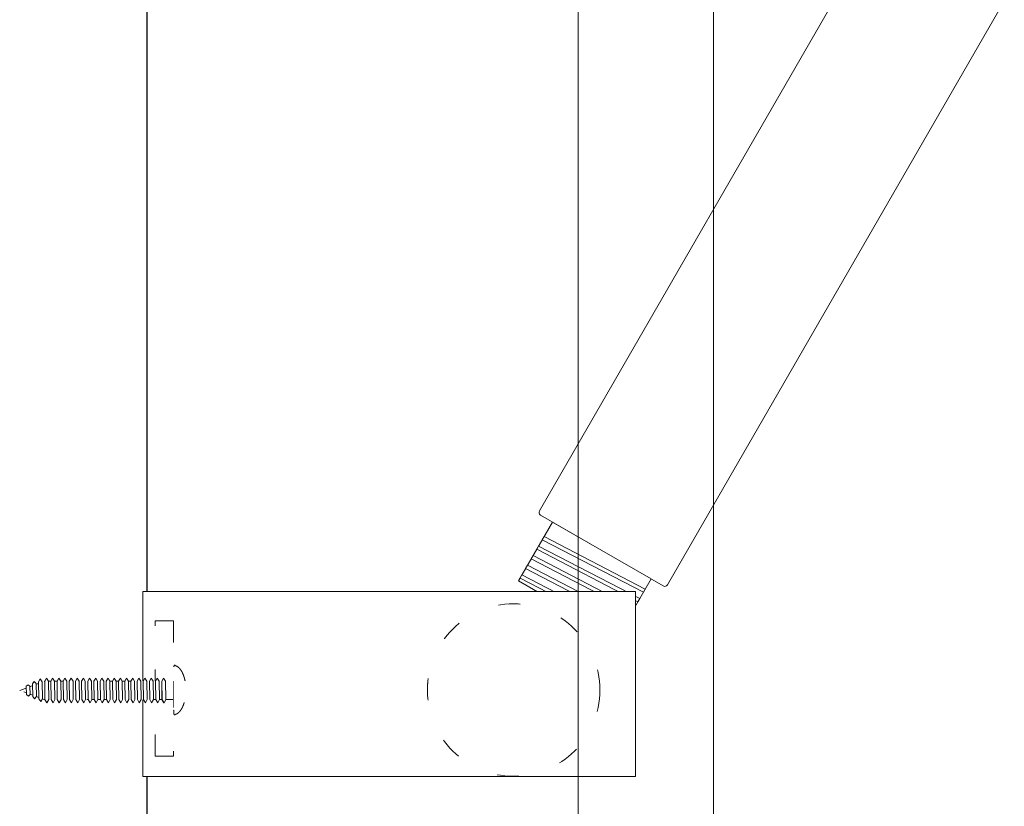
# Model space of a CAD drawing. Units: millimetres. Extents: x -1185 to 1178, y -731 to 1084.
# Drawn here: x -471 to -311, y -8 to 120 of the extents above; entities that cross this region are included whole.
import ezdxf

# ---------------------------------------------------------------- set-up
doc = ezdxf.new("R2010")
doc.units = ezdxf.units.MM
doc.header["$LTSCALE"] = 127
doc.linetypes.add('STYLE_05', pattern=[0.083312, 0.02777, -0.055542])
doc.layers.add('DEFAULT', color=7, linetype='Continuous', lineweight=15)
doc.layers.add('一般', color=7, linetype='Continuous', lineweight=5)

# ---------------------------------------------------------------- blocks, each defined once
blk = doc.blocks.new('グループ')
at = {"color": 7, "linetype": 'Continuous', "lineweight": 15}
blk.add_wipeout([(-432.37, -118.54), (-404.97, -71.09), (-404.95, -71.05), (-404.92, -71.01), (-404.88, -70.98), (-404.84, -70.94), (-404.8, -70.92), (-404.76, -70.89), (-404.72, -70.87), (-404.67, -70.86), (-401.45, -70), (-398.24, -69.13), (-398.19, -69.12), (-398.14, -69.12), (-398.09, -69.12), (-398.05, -69.12), (-398, -69.13), (-397.95, -69.14), (-397.9, -69.16), (-397.86, -69.18), (-391.98, -72.58), (-386.09, -75.98), (-386.05, -76), (-386.02, -76.03), (-385.98, -76.07), (-385.95, -76.11), (-385.92, -76.15), (-385.9, -76.19), (-385.88, -76.23), (-385.86, -76.28), (-385, -79.5), (-384.14, -82.71), (-384.13, -82.76), (-384.12, -82.81), (-384.12, -82.86), (-384.13, -82.91), (-384.13, -82.95), (-384.15, -83), (-384.17, -83.05), (-384.19, -83.09), (-411.59, -130.54), (-438.84, -177.74), (-438.89, -177.82), (-438.96, -177.89), (-439.05, -177.94), (-439.14, -177.97), (-439.24, -177.99), (-439.33, -177.99), (-439.43, -177.96), (-439.52, -177.92), (-449.48, -172.17), (-459.44, -166.42), (-459.52, -166.37), (-459.58, -166.29), (-459.64, -166.21), (-459.67, -166.12), (-459.69, -166.02), (-459.68, -165.93), (-459.66, -165.83), (-459.62, -165.74)], dxfattribs=at).dxf.layer = '一般'
at = {"layer": '一般', "color": 7, "linetype": 'Continuous', "lineweight": 15, "flags": 128}
blk.add_lwpolyline([(-404.97, -71.09, -0.198912), (-404.67, -70.86), (-398.24, -69.13, -0.198912), (-397.86, -69.18), (-386.09, -75.98, -0.198912), (-385.86, -76.28), (-384.14, -82.71, -0.198912), (-384.19, -83.09), (-438.84, -177.74, -0.414214), (-439.52, -177.92), (-459.44, -166.42, -0.414214), (-459.62, -165.74)], format="xyb", close=True, dxfattribs=at)
at = {"color": 7, "linetype": 'Continuous', "lineweight": 15}
blk.add_wipeout([(-457.5, -167.54), (-441.48, -176.79), (-446.98, -186.32), (-463, -177.07)], dxfattribs=at).dxf.layer = '一般'
at = {"layer": '一般', "color": 7, "linetype": 'Continuous', "lineweight": 15}
blk.add_lwpolyline([(-457.5, -167.54), (-441.48, -176.79), (-446.98, -186.32), (-463, -177.07)], close=True, dxfattribs=at)
at = {"color": 7, "linetype": 'Continuous', "lineweight": 5}
blk.add_wipeout([(-458.86, -169.89), (-442.43, -178.42), (-442.73, -178.94), (-459.16, -170.41)], dxfattribs=at).dxf.layer = '一般'
at = {"layer": '一般', "color": 7, "linetype": 'Continuous', "lineweight": 5}
blk.add_lwpolyline([(-458.86, -169.89), (-442.43, -178.42), (-442.73, -178.94), (-459.16, -170.41)], close=True, dxfattribs=at)
at = {"color": 7, "linetype": 'Continuous', "lineweight": 5}
blk.add_wipeout([(-459.76, -171.45), (-443.33, -179.98), (-443.63, -180.5), (-460.06, -171.96)], dxfattribs=at).dxf.layer = '一般'
at = {"layer": '一般', "color": 7, "linetype": 'Continuous', "lineweight": 5}
blk.add_lwpolyline([(-459.76, -171.45), (-443.33, -179.98), (-443.63, -180.5), (-460.06, -171.96)], close=True, dxfattribs=at)
at = {"color": 7, "linetype": 'Continuous', "lineweight": 5}
blk.add_wipeout([(-460.66, -173), (-444.23, -181.54), (-444.53, -182.06), (-460.96, -173.52)], dxfattribs=at).dxf.layer = '一般'
at = {"layer": '一般', "color": 7, "linetype": 'Continuous', "lineweight": 5}
blk.add_lwpolyline([(-460.66, -173), (-444.23, -181.54), (-444.53, -182.06), (-460.96, -173.52)], close=True, dxfattribs=at)
at = {"color": 7, "linetype": 'Continuous', "lineweight": 5}
blk.add_wipeout([(-461.56, -174.56), (-445.13, -183.1), (-445.43, -183.62), (-461.86, -175.08)], dxfattribs=at).dxf.layer = '一般'
at = {"layer": '一般', "color": 7, "linetype": 'Continuous', "lineweight": 5}
blk.add_lwpolyline([(-461.56, -174.56), (-445.13, -183.1), (-445.43, -183.62), (-461.86, -175.08)], close=True, dxfattribs=at)
at = {"color": 7, "linetype": 'Continuous', "lineweight": 5}
blk.add_wipeout([(-462.46, -176.12), (-446.03, -184.66), (-446.33, -185.18), (-462.76, -176.64)], dxfattribs=at).dxf.layer = '一般'
at = {"layer": '一般', "color": 7, "linetype": 'Continuous', "lineweight": 5}
blk.add_lwpolyline([(-462.46, -176.12), (-446.03, -184.66), (-446.33, -185.18), (-462.76, -176.64)], close=True, dxfattribs=at)
at = {"color": 7, "linetype": 'Continuous', "lineweight": 15}
blk.add_wipeout([(-524.03, -178.83), (-444.03, -178.83), (-444.03, -208.83), (-524.03, -208.83)], dxfattribs=at).dxf.layer = '一般'
at = {"layer": '一般', "color": 7, "linetype": 'Continuous', "lineweight": 15}
blk.add_lwpolyline([(-524.03, -178.83), (-444.03, -178.83), (-444.03, -208.83), (-524.03, -208.83)], close=True, dxfattribs=at)
at = {"color": 7, "linetype": 'STYLE_05', "lineweight": 15}
for points in [[(-454.79, -205.53), (-465, -208.77), (-474.52, -203.84), (-477.76, -193.63), (-472.84, -184.12), (-462.62, -180.87), (-453.11, -185.8), (-449.86, -196.01)], [(-522.03, -183.57), (-519.03, -183.57), (-519.03, -205.57), (-522.03, -205.57)]]:
    blk.add_wipeout(points, dxfattribs=at).dxf.layer = '一般'
at = {"layer": 'DEFAULT', "color": 7, "linetype": 'Continuous', "lineweight": 15}
blk.add_lwpolyline([(-453.34, 528.99), (-431.34, 528.99), (-431.34, -259.51), (-453.34, -259.51)], close=True, dxfattribs=at)
at = {"layer": '一般', "color": 7, "linetype": 'STYLE_05', "lineweight": 15}
blk.add_lwpolyline([(-522.03, -183.57), (-519.03, -183.57), (-519.03, -205.57), (-522.03, -205.57)], close=True, dxfattribs=at)
blk.add_circle((-463.81, -194.82), 14, dxfattribs=at)
at = {"color": 7, "linetype": 'STYLE_05', "lineweight": 15}
blk.add_wipeout([(-519.03, -193.37), (-519.03, -196.37), (-540.03, -196.37), (-544.03, -194.87), (-544.03, -194.87), (-540.03, -193.37)], dxfattribs=at).dxf.layer = '一般'
at = {"layer": '一般', "color": 7, "linetype": 'STYLE_05', "lineweight": 15}
blk.add_lwpolyline([(-519.03, -193.37), (-519.03, -196.37), (-540.03, -196.37), (-544.03, -194.87), (-544.03, -194.87), (-540.03, -193.37)], close=True, dxfattribs=at)
at = {"color": 7, "linetype": 'STYLE_05', "lineweight": 15}
for points in [[(-517.3, -196.82), (-517.24, -196.58), (-517.19, -196.34), (-517.14, -196.1), (-517.1, -195.85), (-517.07, -195.6), (-517.05, -195.34), (-517.04, -195.08), (-517.03, -194.82), (-517.04, -194.55), (-517.05, -194.29), (-517.07, -194.03), (-517.1, -193.78), (-517.14, -193.53), (-517.19, -193.29), (-517.24, -193.05), (-517.3, -192.82), (-517.37, -192.59), (-517.45, -192.38), (-517.53, -192.17), (-517.62, -191.99), (-517.71, -191.81), (-517.81, -191.64), (-517.92, -191.49), (-518.03, -191.35), (-518.15, -191.23), (-518.27, -191.12), (-518.39, -191.03), (-518.52, -190.95), (-518.64, -190.89), (-518.77, -190.85), (-518.9, -190.82), (-519.03, -190.82), (-519.03, -198.82), (-518.9, -198.81), (-518.77, -198.78), (-518.64, -198.74), (-518.52, -198.68), (-518.39, -198.61), (-518.27, -198.51), (-518.15, -198.41), (-518.03, -198.28), (-517.92, -198.14), (-517.81, -197.99), (-517.71, -197.82), (-517.62, -197.65), (-517.53, -197.46), (-517.45, -197.26), (-517.37, -197.04)], [(-520.68, -192.87), (-520.37, -193.37), (-520.32, -196.36), (-520.61, -196.87), (-520.61, -196.87), (-520.92, -196.38), (-520.97, -193.38)]]:
    blk.add_wipeout(points, dxfattribs=at).dxf.layer = '一般'
at = {"layer": '一般', "color": 7, "linetype": 'STYLE_05', "lineweight": 15}
blk.add_lwpolyline([(-520.68, -192.87), (-520.37, -193.37), (-520.32, -196.36), (-520.61, -196.87), (-520.61, -196.87), (-520.92, -196.38), (-520.97, -193.38), (-520.68, -192.87)], close=True, dxfattribs=at)
blk.add_open_spline([(-517.3, -196.82), (-517.03, -195.89), (-517.03, -193.74), (-517.57, -191.89), (-518.5, -190.82), (-519.03, -190.82), (-519.03, -194.82), (-519.03, -198.82), (-518.5, -198.82), (-517.57, -197.74), (-517.3, -196.82)], degree=2, knots=[0, 0, 0, 1, 2, 3, 4, 4, 5, 5, 6, 7, 7, 7], dxfattribs=at)
at = {"color": 7, "linetype": 'STYLE_05', "lineweight": 15}
blk.add_wipeout([(-521.68, -192.87), (-521.37, -193.37), (-521.32, -196.36), (-521.61, -196.87), (-521.61, -196.87), (-521.92, -196.38), (-521.97, -193.38)], dxfattribs=at).dxf.layer = '一般'
at = {"layer": '一般', "color": 7, "linetype": 'STYLE_05', "lineweight": 15}
blk.add_lwpolyline([(-521.68, -192.87), (-521.37, -193.37), (-521.32, -196.36), (-521.61, -196.87), (-521.61, -196.87), (-521.92, -196.38), (-521.97, -193.38), (-521.68, -192.87)], close=True, dxfattribs=at)
at = {"color": 7, "linetype": 'STYLE_05', "lineweight": 15}
for points in [[(-522.68, -192.87), (-522.37, -193.37), (-522.32, -196.36), (-522.61, -196.87), (-522.61, -196.87), (-522.92, -196.38), (-522.97, -193.38)], [(-520.66, -192.89), (-520.35, -193.38), (-520.3, -196.38), (-520.59, -196.88), (-520.59, -196.88), (-520.9, -196.39), (-520.95, -193.39)]]:
    blk.add_wipeout(points, dxfattribs=at).dxf.layer = '一般'
at = {"layer": '一般', "color": 7, "linetype": 'STYLE_05', "lineweight": 15}
for points in [[(-522.68, -192.87), (-522.37, -193.37), (-522.32, -196.36), (-522.61, -196.87), (-522.61, -196.87), (-522.92, -196.38), (-522.97, -193.38), (-522.68, -192.87)], [(-520.66, -192.89), (-520.35, -193.38), (-520.3, -196.38), (-520.59, -196.88), (-520.59, -196.88), (-520.9, -196.39), (-520.95, -193.39), (-520.66, -192.89)]]:
    blk.add_lwpolyline(points, close=True, dxfattribs=at)
at = {"color": 7, "linetype": 'STYLE_05', "lineweight": 15}
blk.add_wipeout([(-523.68, -192.87), (-523.37, -193.37), (-523.32, -196.36), (-523.61, -196.87), (-523.61, -196.87), (-523.92, -196.38), (-523.97, -193.38)], dxfattribs=at).dxf.layer = '一般'
at = {"layer": '一般', "color": 7, "linetype": 'STYLE_05', "lineweight": 15}
blk.add_lwpolyline([(-523.68, -192.87), (-523.37, -193.37), (-523.32, -196.36), (-523.61, -196.87), (-523.61, -196.87), (-523.92, -196.38), (-523.97, -193.38), (-523.68, -192.87)], close=True, dxfattribs=at)
at = {"color": 7, "linetype": 'STYLE_05', "lineweight": 15}
blk.add_wipeout([(-524.68, -192.87), (-524.37, -193.37), (-524.32, -196.36), (-524.61, -196.87), (-524.61, -196.87), (-524.92, -196.38), (-524.97, -193.38)], dxfattribs=at).dxf.layer = '一般'
at = {"layer": '一般', "color": 7, "linetype": 'STYLE_05', "lineweight": 15}
blk.add_lwpolyline([(-524.68, -192.87), (-524.37, -193.37), (-524.32, -196.36), (-524.61, -196.87), (-524.61, -196.87), (-524.92, -196.38), (-524.97, -193.38), (-524.68, -192.87)], close=True, dxfattribs=at)
at = {"color": 7, "linetype": 'STYLE_05', "lineweight": 15}
blk.add_wipeout([(-525.68, -192.87), (-525.37, -193.37), (-525.32, -196.36), (-525.61, -196.87), (-525.61, -196.87), (-525.92, -196.38), (-525.97, -193.38)], dxfattribs=at).dxf.layer = '一般'
at = {"layer": '一般', "color": 7, "linetype": 'STYLE_05', "lineweight": 15}
blk.add_lwpolyline([(-525.68, -192.87), (-525.37, -193.37), (-525.32, -196.36), (-525.61, -196.87), (-525.61, -196.87), (-525.92, -196.38), (-525.97, -193.38), (-525.68, -192.87)], close=True, dxfattribs=at)
at = {"color": 7, "linetype": 'STYLE_05', "lineweight": 15}
blk.add_wipeout([(-526.68, -192.87), (-526.37, -193.37), (-526.32, -196.36), (-526.61, -196.87), (-526.61, -196.87), (-526.92, -196.38), (-526.97, -193.38)], dxfattribs=at).dxf.layer = '一般'
at = {"layer": '一般', "color": 7, "linetype": 'STYLE_05', "lineweight": 15}
blk.add_lwpolyline([(-526.68, -192.87), (-526.37, -193.37), (-526.32, -196.36), (-526.61, -196.87), (-526.61, -196.87), (-526.92, -196.38), (-526.97, -193.38), (-526.68, -192.87)], close=True, dxfattribs=at)
at = {"color": 7, "linetype": 'STYLE_05', "lineweight": 15}
blk.add_wipeout([(-527.68, -192.87), (-527.37, -193.37), (-527.32, -196.36), (-527.61, -196.87), (-527.61, -196.87), (-527.92, -196.38), (-527.97, -193.38)], dxfattribs=at).dxf.layer = '一般'
at = {"layer": '一般', "color": 7, "linetype": 'STYLE_05', "lineweight": 15}
blk.add_lwpolyline([(-527.68, -192.87), (-527.37, -193.37), (-527.32, -196.36), (-527.61, -196.87), (-527.61, -196.87), (-527.92, -196.38), (-527.97, -193.38), (-527.68, -192.87)], close=True, dxfattribs=at)
at = {"color": 7, "linetype": 'STYLE_05', "lineweight": 15}
blk.add_wipeout([(-528.68, -192.87), (-528.37, -193.37), (-528.32, -196.36), (-528.61, -196.87), (-528.61, -196.87), (-528.92, -196.38), (-528.97, -193.38)], dxfattribs=at).dxf.layer = '一般'
at = {"layer": '一般', "color": 7, "linetype": 'STYLE_05', "lineweight": 15}
blk.add_lwpolyline([(-528.68, -192.87), (-528.37, -193.37), (-528.32, -196.36), (-528.61, -196.87), (-528.61, -196.87), (-528.92, -196.38), (-528.97, -193.38), (-528.68, -192.87)], close=True, dxfattribs=at)
at = {"color": 7, "linetype": 'STYLE_05', "lineweight": 15}
blk.add_wipeout([(-529.68, -192.87), (-529.37, -193.37), (-529.32, -196.36), (-529.61, -196.87), (-529.61, -196.87), (-529.92, -196.38), (-529.97, -193.38)], dxfattribs=at).dxf.layer = '一般'
at = {"layer": '一般', "color": 7, "linetype": 'STYLE_05', "lineweight": 15}
blk.add_lwpolyline([(-529.68, -192.87), (-529.37, -193.37), (-529.32, -196.36), (-529.61, -196.87), (-529.61, -196.87), (-529.92, -196.38), (-529.97, -193.38), (-529.68, -192.87)], close=True, dxfattribs=at)
at = {"color": 7, "linetype": 'STYLE_05', "lineweight": 15}
blk.add_wipeout([(-530.68, -192.87), (-530.37, -193.37), (-530.32, -196.36), (-530.61, -196.87), (-530.61, -196.87), (-530.92, -196.38), (-530.97, -193.38)], dxfattribs=at).dxf.layer = '一般'
at = {"layer": '一般', "color": 7, "linetype": 'STYLE_05', "lineweight": 15}
blk.add_lwpolyline([(-530.68, -192.87), (-530.37, -193.37), (-530.32, -196.36), (-530.61, -196.87), (-530.61, -196.87), (-530.92, -196.38), (-530.97, -193.38), (-530.68, -192.87)], close=True, dxfattribs=at)
at = {"color": 7, "linetype": 'STYLE_05', "lineweight": 15}
blk.add_wipeout([(-531.68, -192.87), (-531.37, -193.37), (-531.32, -196.36), (-531.61, -196.87), (-531.61, -196.87), (-531.92, -196.38), (-531.97, -193.38)], dxfattribs=at).dxf.layer = '一般'
at = {"layer": '一般', "color": 7, "linetype": 'STYLE_05', "lineweight": 15}
blk.add_lwpolyline([(-531.68, -192.87), (-531.37, -193.37), (-531.32, -196.36), (-531.61, -196.87), (-531.61, -196.87), (-531.92, -196.38), (-531.97, -193.38), (-531.68, -192.87)], close=True, dxfattribs=at)
at = {"color": 7, "linetype": 'STYLE_05', "lineweight": 15}
blk.add_wipeout([(-532.68, -192.87), (-532.37, -193.37), (-532.32, -196.36), (-532.61, -196.87), (-532.61, -196.87), (-532.92, -196.38), (-532.97, -193.38)], dxfattribs=at).dxf.layer = '一般'
at = {"layer": '一般', "color": 7, "linetype": 'STYLE_05', "lineweight": 15}
blk.add_lwpolyline([(-532.68, -192.87), (-532.37, -193.37), (-532.32, -196.36), (-532.61, -196.87), (-532.61, -196.87), (-532.92, -196.38), (-532.97, -193.38), (-532.68, -192.87)], close=True, dxfattribs=at)
at = {"color": 7, "linetype": 'STYLE_05', "lineweight": 15}
blk.add_wipeout([(-533.68, -192.87), (-533.37, -193.37), (-533.32, -196.36), (-533.61, -196.87), (-533.61, -196.87), (-533.92, -196.38), (-533.97, -193.38)], dxfattribs=at).dxf.layer = '一般'
at = {"layer": '一般', "color": 7, "linetype": 'STYLE_05', "lineweight": 15}
blk.add_lwpolyline([(-533.68, -192.87), (-533.37, -193.37), (-533.32, -196.36), (-533.61, -196.87), (-533.61, -196.87), (-533.92, -196.38), (-533.97, -193.38), (-533.68, -192.87)], close=True, dxfattribs=at)
at = {"color": 7, "linetype": 'STYLE_05', "lineweight": 15}
blk.add_wipeout([(-534.68, -192.87), (-534.37, -193.37), (-534.32, -196.36), (-534.61, -196.87), (-534.61, -196.87), (-534.92, -196.38), (-534.97, -193.38)], dxfattribs=at).dxf.layer = '一般'
at = {"layer": '一般', "color": 7, "linetype": 'STYLE_05', "lineweight": 15}
blk.add_lwpolyline([(-534.68, -192.87), (-534.37, -193.37), (-534.32, -196.36), (-534.61, -196.87), (-534.61, -196.87), (-534.92, -196.38), (-534.97, -193.38), (-534.68, -192.87)], close=True, dxfattribs=at)
at = {"color": 7, "linetype": 'STYLE_05', "lineweight": 15}
blk.add_wipeout([(-535.68, -192.87), (-535.37, -193.37), (-535.32, -196.36), (-535.61, -196.87), (-535.61, -196.87), (-535.92, -196.38), (-535.97, -193.38)], dxfattribs=at).dxf.layer = '一般'
at = {"layer": '一般', "color": 7, "linetype": 'STYLE_05', "lineweight": 15}
blk.add_lwpolyline([(-535.68, -192.87), (-535.37, -193.37), (-535.32, -196.36), (-535.61, -196.87), (-535.61, -196.87), (-535.92, -196.38), (-535.97, -193.38), (-535.68, -192.87)], close=True, dxfattribs=at)
at = {"color": 7, "linetype": 'STYLE_05', "lineweight": 15}
blk.add_wipeout([(-536.68, -192.87), (-536.37, -193.37), (-536.32, -196.36), (-536.61, -196.87), (-536.61, -196.87), (-536.92, -196.38), (-536.97, -193.38)], dxfattribs=at).dxf.layer = '一般'
at = {"layer": '一般', "color": 7, "linetype": 'STYLE_05', "lineweight": 15}
blk.add_lwpolyline([(-536.68, -192.87), (-536.37, -193.37), (-536.32, -196.36), (-536.61, -196.87), (-536.61, -196.87), (-536.92, -196.38), (-536.97, -193.38), (-536.68, -192.87)], close=True, dxfattribs=at)
at = {"color": 7, "linetype": 'STYLE_05', "lineweight": 15}
blk.add_wipeout([(-537.68, -192.87), (-537.37, -193.37), (-537.32, -196.36), (-537.61, -196.87), (-537.61, -196.87), (-537.92, -196.38), (-537.97, -193.38)], dxfattribs=at).dxf.layer = '一般'
at = {"layer": '一般', "color": 7, "linetype": 'STYLE_05', "lineweight": 15}
blk.add_lwpolyline([(-537.68, -192.87), (-537.37, -193.37), (-537.32, -196.36), (-537.61, -196.87), (-537.61, -196.87), (-537.92, -196.38), (-537.97, -193.38), (-537.68, -192.87)], close=True, dxfattribs=at)
at = {"color": 7, "linetype": 'STYLE_05', "lineweight": 15}
blk.add_wipeout([(-538.68, -192.87), (-538.37, -193.37), (-538.32, -196.36), (-538.61, -196.87), (-538.61, -196.87), (-538.92, -196.38), (-538.97, -193.38)], dxfattribs=at).dxf.layer = '一般'
at = {"layer": '一般', "color": 7, "linetype": 'STYLE_05', "lineweight": 15}
blk.add_lwpolyline([(-538.68, -192.87), (-538.37, -193.37), (-538.32, -196.36), (-538.61, -196.87), (-538.61, -196.87), (-538.92, -196.38), (-538.97, -193.38), (-538.68, -192.87)], close=True, dxfattribs=at)
at = {"color": 7, "linetype": 'STYLE_05', "lineweight": 15}
blk.add_wipeout([(-539.68, -192.87), (-539.37, -193.37), (-539.32, -196.36), (-539.61, -196.87), (-539.61, -196.87), (-539.92, -196.38), (-539.97, -193.38)], dxfattribs=at).dxf.layer = '一般'
at = {"layer": '一般', "color": 7, "linetype": 'STYLE_05', "lineweight": 15}
blk.add_lwpolyline([(-539.68, -192.87), (-539.37, -193.37), (-539.32, -196.36), (-539.61, -196.87), (-539.61, -196.87), (-539.92, -196.38), (-539.97, -193.38), (-539.68, -192.87)], close=True, dxfattribs=at)
at = {"color": 7, "linetype": 'STYLE_05', "lineweight": 15}
blk.add_wipeout([(-540.68, -193), (-540.37, -193.46), (-540.32, -196.23), (-540.61, -196.7), (-540.61, -196.7), (-540.92, -196.24), (-540.97, -193.47)], dxfattribs=at).dxf.layer = '一般'
at = {"layer": '一般', "color": 7, "linetype": 'STYLE_05', "lineweight": 15}
blk.add_lwpolyline([(-540.68, -193), (-540.37, -193.46), (-540.32, -196.23), (-540.61, -196.7), (-540.61, -196.7), (-540.92, -196.24), (-540.97, -193.47), (-540.68, -193)], close=True, dxfattribs=at)
at = {"color": 7, "linetype": 'STYLE_05', "lineweight": 15}
blk.add_wipeout([(-541.68, -193.44), (-541.37, -193.78), (-541.32, -195.88), (-541.61, -196.24), (-541.61, -196.24), (-541.92, -195.89), (-541.97, -193.79)], dxfattribs=at).dxf.layer = '一般'
at = {"layer": '一般', "color": 7, "linetype": 'STYLE_05', "lineweight": 15}
blk.add_lwpolyline([(-541.68, -193.44), (-541.37, -193.78), (-541.32, -195.88), (-541.61, -196.24), (-541.61, -196.24), (-541.92, -195.89), (-541.97, -193.79), (-541.68, -193.44)], close=True, dxfattribs=at)
at = {"color": 7, "linetype": 'STYLE_05', "lineweight": 15}
blk.add_wipeout([(-542.68, -193.99), (-542.37, -194.21), (-542.32, -195.56), (-542.61, -195.79), (-542.61, -195.79), (-542.92, -195.56), (-542.97, -194.21)], dxfattribs=at).dxf.layer = '一般'
at = {"layer": '一般', "color": 7, "linetype": 'STYLE_05', "lineweight": 15}
blk.add_lwpolyline([(-542.68, -193.99), (-542.37, -194.21), (-542.32, -195.56), (-542.61, -195.79), (-542.61, -195.79), (-542.92, -195.56), (-542.97, -194.21), (-542.68, -193.99)], close=True, dxfattribs=at)

msp = doc.modelspace()

# ---------------------------------------------------------------- linework, layer by layer
at = {"layer": 'DEFAULT', "linetype": 'Continuous', "lineweight": 30}
msp.add_line((-450.61, -560), (-450.61, 1084), dxfattribs=at)

# ---------------------------------------------------------------- next in the draw order: block references
at = {"layer": '一般', "color": 7}
msp.add_blockref('グループ', (72.74, 205.51), dxfattribs=at)

doc.saveas('drawing.dxf')
